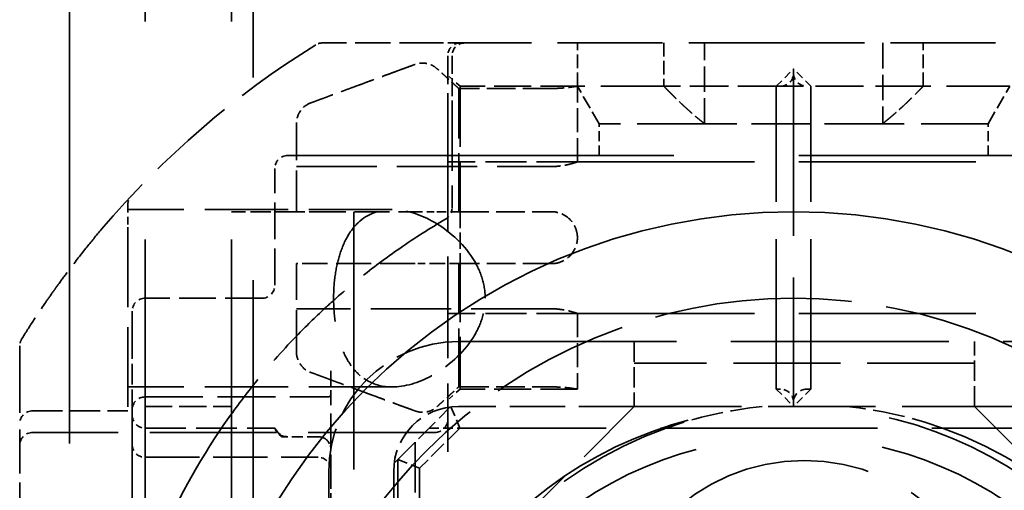
# Model space of a CAD drawing. Units: millimetres. Extents: x 0 to 4200, y 0 to 2970.
# Drawn here: x 1986 to 2008, y 1091 to 1101 of the extents above; entities that cross this region are included whole.
import ezdxf

# ---------------------------------------------------------------- set-up
doc = ezdxf.new("R2010")
doc.units = ezdxf.units.MM
doc.header["$LTSCALE"] = 10
doc.linetypes.add('DASHED', pattern=[0.2068, 0.1655, -0.0413])
doc.layers.add('Hidden Edges(ISO)', color=7, linetype='DASHED', lineweight=35, true_color=0x0080ff)

msp = doc.modelspace()

# ---------------------------------------------------------------- linework, layer by layer
at = {"layer": 'Hidden Edges(ISO)', "ltscale": 21.562708}
msp.add_line((1986.71, 1127.321), (1986.71, 1038.138), dxfattribs=at)
at = {"layer": 'Hidden Edges(ISO)', "ltscale": 12.184064}
for p, q in [((1988.46, 1050.993), (1988.46, 1114.993)), ((1990.46, 1050.993), (1990.46, 1114.993))]:
    msp.add_line(p, q, dxfattribs=at)
at = {"layer": 'Hidden Edges(ISO)', "ltscale": 11.327365}
msp.add_line((1990.96, 1053.243), (1990.96, 1112.743), dxfattribs=at)
at = {"layer": 'Hidden Edges(ISO)', "ltscale": 0.494183}
msp.add_line((1995.16, 1100.893), (1992.563, 1100.893), dxfattribs=at)
at = {"layer": 'Hidden Edges(ISO)', "ltscale": 0.179327}
msp.add_line((1995.76, 1100.893), (1995.16, 1100.893), dxfattribs=at)
at = {"layer": 'Hidden Edges(ISO)', "ltscale": 1.465807}
for p, q in [((2003.46, 1100.893), (1995.76, 1100.893)), ((2011.16, 1100.893), (2003.46, 1100.893))]:
    msp.add_line(p, q, dxfattribs=at)
at = {"layer": 'Hidden Edges(ISO)', "ltscale": 0.190278}
for p, q in [((1998.46, 1099.893), (1998.46, 1100.893)), ((2000.46, 1100.893), (2000.46, 1099.893)), ((2006.46, 1099.893), (2006.46, 1100.893)), ((1998.96, 1099.027), (1998.46, 1099.893)), ((2007.96, 1099.027), (2008.46, 1099.893))]:
    msp.add_line(p, q, dxfattribs=at)
at = {"layer": 'Hidden Edges(ISO)', "ltscale": 0.355149}
for p, q in [((2001.398, 1099.027), (2001.398, 1100.893)), ((2005.521, 1100.893), (2005.521, 1099.027))]:
    msp.add_line(p, q, dxfattribs=at)
at = {"layer": 'Hidden Edges(ISO)', "ltscale": 0.508275}
for p, q in [((1995.46, 1098.893), (1995.46, 1100.593)), ((1985.56, 1089.893), (1985.56, 1091.593))]:
    msp.add_line(p, q, dxfattribs=at)
at = {"layer": 'Hidden Edges(ISO)', "ltscale": 0.249386}
msp.add_line((1995.56, 1100.593), (1995.56, 1099.283), dxfattribs=at)
at = {"layer": 'Hidden Edges(ISO)', "ltscale": 0.107594}
for p, q in [((2003.06, 1099.893), (2003.46, 1100.293)), ((2003.86, 1099.893), (2003.46, 1100.293)), ((2003.06, 1092.893), (2003.46, 1092.493)), ((2003.86, 1092.893), (2003.46, 1092.493))]:
    msp.add_line(p, q, dxfattribs=at)
at = {"layer": 'Hidden Edges(ISO)', "ltscale": 2.332446}
msp.add_line((2003.46, 1100.293), (2003.46, 1092.493), dxfattribs=at)
at = {"layer": 'Hidden Edges(ISO)', "ltscale": 0.072446}
for p, q in [((1995.747, 1099.893), (1995.46, 1100.143)), ((1995.747, 1092.893), (1995.46, 1092.643))]:
    msp.add_line(p, q, dxfattribs=at)
at = {"layer": 'Hidden Edges(ISO)', "ltscale": 0.006266}
for p, q in [((1995.747, 1099.841), (1995.714, 1099.841)), ((1995.714, 1096.993), (1995.747, 1096.993)), ((1995.747, 1095.793), (1995.714, 1095.793)), ((1995.714, 1092.945), (1995.747, 1092.945))]:
    msp.add_line(p, q, dxfattribs=at)
at = {"layer": 'Hidden Edges(ISO)', "ltscale": 0.816968}
for p, q in [((1995.714, 1096.993), (1995.714, 1099.841)), ((1995.747, 1099.841), (1995.747, 1096.993)), ((1995.714, 1092.945), (1995.714, 1095.793)), ((1995.747, 1095.793), (1995.747, 1092.945))]:
    msp.add_line(p, q, dxfattribs=at)
at = {"layer": 'Hidden Edges(ISO)', "ltscale": 0.114694}
for p, q in [((1995.747, 1099.893), (1995.747, 1099.841)), ((1995.747, 1092.945), (1995.747, 1092.893))]:
    msp.add_line(p, q, dxfattribs=at)
at = {"layer": 'Hidden Edges(ISO)', "ltscale": 0.516282}
for p, q in [((1998.46, 1099.893), (1995.747, 1099.893)), ((1998.46, 1092.893), (1995.747, 1092.893))]:
    msp.add_line(p, q, dxfattribs=at)
at = {"layer": 'Hidden Edges(ISO)', "ltscale": 0.402055}
for p, q in [((1997.86, 1099.841), (1995.747, 1099.841)), ((1995.747, 1096.993), (1997.86, 1096.993)), ((1997.86, 1095.793), (1995.747, 1095.793)), ((1995.747, 1092.945), (1997.86, 1092.945))]:
    msp.add_line(p, q, dxfattribs=at)
at = {"layer": 'Hidden Edges(ISO)', "ltscale": 0.333061}
for p, q in [((1998.46, 1098.143), (1998.46, 1099.893)), ((1998.46, 1094.643), (1998.46, 1092.893))]:
    msp.add_line(p, q, dxfattribs=at)
at = {"layer": 'Hidden Edges(ISO)', "ltscale": 0.882581}
for p, q in [((2000.46, 1099.893), (1998.46, 1099.893)), ((2008.46, 1099.893), (2006.46, 1099.893))]:
    msp.add_line(p, q, dxfattribs=at)
at = {"layer": 'Hidden Edges(ISO)', "ltscale": 0.536208}
msp.add_line((2003.06, 1099.893), (2000.46, 1099.893), dxfattribs=at)
at = {"layer": 'Hidden Edges(ISO)', "ltscale": 2.09321}
for p, q in [((2003.06, 1092.893), (2003.06, 1099.893)), ((2003.86, 1092.893), (2003.86, 1099.893))]:
    msp.add_line(p, q, dxfattribs=at)
at = {"layer": 'Hidden Edges(ISO)', "ltscale": 0.018938}
for p, q in [((2003.16, 1099.893), (2003.06, 1099.893)), ((2003.16, 1092.893), (2003.06, 1092.893)), ((2003.76, 1092.893), (2003.86, 1092.893))]:
    msp.add_line(p, q, dxfattribs=at)
at = {"layer": 'Hidden Edges(ISO)', "ltscale": 0.669588}
msp.add_line((2006.46, 1099.893), (2003.16, 1099.893), dxfattribs=at)
at = {"layer": 'Hidden Edges(ISO)', "ltscale": 0.813734}
msp.add_line((1995.56, 1099.283), (1995.56, 1097.081), dxfattribs=at)
at = {"layer": 'Hidden Edges(ISO)', "ltscale": 0.576912}
for p, q in [((1991.96, 1096.993), (1991.96, 1099.026)), ((1991.96, 1093.761), (1991.96, 1095.793))]:
    msp.add_line(p, q, dxfattribs=at)
at = {"layer": 'Hidden Edges(ISO)', "ltscale": 0.937912}
for p, q in [((2001.398, 1099.027), (1998.96, 1099.027)), ((2007.96, 1099.027), (2005.521, 1099.027))]:
    msp.add_line(p, q, dxfattribs=at)
at = {"layer": 'Hidden Edges(ISO)', "ltscale": 0.139632}
for p, q in [((1998.96, 1098.293), (1998.96, 1099.027)), ((2007.96, 1098.293), (2007.96, 1099.027))]:
    msp.add_line(p, q, dxfattribs=at)
at = {"layer": 'Hidden Edges(ISO)', "ltscale": 0.815276}
msp.add_line((2005.521, 1099.027), (2001.398, 1099.027), dxfattribs=at)
at = {"layer": 'Hidden Edges(ISO)', "ltscale": 1.418366}
msp.add_line((1995.46, 1098.893), (1995.46, 1091.443), dxfattribs=at)
at = {"layer": 'Hidden Edges(ISO)', "ltscale": 6.997538}
msp.add_line((2015.16, 1098.293), (1991.76, 1098.293), dxfattribs=at)
at = {"layer": 'Hidden Edges(ISO)', "ltscale": 0.513919}
for p, q in [((1991.46, 1095.293), (1991.46, 1097.993)), ((1991.16, 1094.993), (1988.46, 1094.993))]:
    msp.add_line(p, q, dxfattribs=at)
at = {"layer": 'Hidden Edges(ISO)', "ltscale": 1.123128}
for p, q in [((1991.96, 1098.037), (1997.86, 1098.037)), ((1997.86, 1094.749), (1991.96, 1094.749))]:
    msp.add_line(p, q, dxfattribs=at)
at = {"layer": 'Hidden Edges(ISO)', "ltscale": 0.571033}
for p, q in [((1998.46, 1098.143), (1995.46, 1098.143)), ((1998.46, 1094.643), (1995.46, 1094.643)), ((1988.46, 1091.993), (1991.46, 1091.993))]:
    msp.add_line(p, q, dxfattribs=at)
at = {"layer": 'Hidden Edges(ISO)', "ltscale": 2.474808}
for p, q in [((1998.46, 1098.143), (2011.46, 1098.143)), ((1998.46, 1094.643), (2011.46, 1094.643))]:
    msp.add_line(p, q, dxfattribs=at)
at = {"layer": 'Hidden Edges(ISO)', "ltscale": 0.107761}
msp.add_line((1988.06, 1097.152), (1988.06, 1096.636), dxfattribs=at)
at = {"layer": 'Hidden Edges(ISO)', "ltscale": 1.163764}
for p, q in [((1994.173, 1097.043), (1988.06, 1097.043)), ((1994.173, 1092.943), (1988.06, 1092.943))]:
    msp.add_line(p, q, dxfattribs=at)
at = {"layer": 'Hidden Edges(ISO)', "ltscale": 0.285466}
for p, q in [((1991.96, 1096.993), (1990.46, 1096.993)), ((1999.775, 1093.993), (1999.775, 1092.493)), ((2007.645, 1092.493), (2007.645, 1093.993))]:
    msp.add_line(p, q, dxfattribs=at)
at = {"layer": 'Hidden Edges(ISO)', "ltscale": 0.117756}
for p, q in [((1991.96, 1096.993), (1992.289, 1096.993)), ((1992.289, 1095.793), (1991.96, 1095.793))]:
    msp.add_line(p, q, dxfattribs=at)
at = {"layer": 'Hidden Edges(ISO)', "ltscale": 5.330472}
msp.add_line((1993.288, 1068.993), (1993.288, 1096.993), dxfattribs=at)
at = {"layer": 'Hidden Edges(ISO)', "ltscale": 0.103}
for p, q in [((1994.707, 1096.993), (1995.212, 1096.993)), ((1995.212, 1095.793), (1994.707, 1095.793))]:
    msp.add_line(p, q, dxfattribs=at)
at = {"layer": 'Hidden Edges(ISO)', "ltscale": 0.229487}
msp.add_line((1995.747, 1096.993), (1995.747, 1095.793), dxfattribs=at)
at = {"layer": 'Hidden Edges(ISO)', "ltscale": 1.115918}
msp.add_line((1988.06, 1096.636), (1988.06, 1092.393), dxfattribs=at)
at = {"layer": 'Hidden Edges(ISO)', "ltscale": 0.91817}
msp.add_line((1988.16, 1094.693), (1988.16, 1093.713), dxfattribs=at)
at = {"layer": 'Hidden Edges(ISO)', "ltscale": 0.933883}
msp.add_line((1985.56, 1093.89), (1985.56, 1091.593), dxfattribs=at)
at = {"layer": 'Hidden Edges(ISO)', "ltscale": 3.045941}
for p, q in [((1995.71, 1093.993), (2011.71, 1093.993)), ((1992.71, 1074.993), (1992.71, 1090.993)), ((1994.21, 1090.993), (1994.21, 1074.993))]:
    msp.add_line(p, q, dxfattribs=at)
at = {"layer": 'Hidden Edges(ISO)', "ltscale": 0.285678}
msp.add_line((1988.16, 1092.413), (1988.16, 1093.713), dxfattribs=at)
at = {"layer": 'Hidden Edges(ISO)', "ltscale": 1.498182}
for p, q in [((2007.645, 1093.493), (1999.775, 1093.493)), ((1999.775, 1092.493), (2007.645, 1092.493))]:
    msp.add_line(p, q, dxfattribs=at)
at = {"layer": 'Hidden Edges(ISO)', "ltscale": 0.209082}
msp.add_line((1992.76, 1093.318), (1992.76, 1092.756), dxfattribs=at)
at = {"layer": 'Hidden Edges(ISO)', "ltscale": 0.009689}
msp.add_line((1992.76, 1092.713), (1992.76, 1092.756), dxfattribs=at)
at = {"layer": 'Hidden Edges(ISO)', "ltscale": 0.80925}
msp.add_line((1988.46, 1092.713), (1992.711, 1092.713), dxfattribs=at)
at = {"layer": 'Hidden Edges(ISO)', "ltscale": 0.460397}
msp.add_line((1992.76, 1090.618), (1992.76, 1092.713), dxfattribs=at)
at = {"layer": 'Hidden Edges(ISO)', "ltscale": 0.418731}
msp.add_line((1985.86, 1092.393), (1988.06, 1092.393), dxfattribs=at)
at = {"layer": 'Hidden Edges(ISO)', "ltscale": 1.83644}
msp.add_line((1988.16, 1092.413), (1988.16, 1084.293), dxfattribs=at)
at = {"layer": 'Hidden Edges(ISO)', "ltscale": 0.380655}
msp.add_line((1988.46, 1092.493), (1990.46, 1092.493), dxfattribs=at)
at = {"layer": 'Hidden Edges(ISO)', "ltscale": 1.471259}
for p, q in [((1994.31, 1087.028), (1999.775, 1092.493)), ((2007.645, 1092.493), (2013.11, 1087.028))]:
    msp.add_line(p, q, dxfattribs=at)
at = {"layer": 'Hidden Edges(ISO)', "ltscale": 0.32575}
msp.add_line((1994.31, 1091.271), (1995.52, 1092.481), dxfattribs=at)
at = {"layer": 'Hidden Edges(ISO)', "ltscale": 0.137348}
msp.add_line((1995.536, 1092.483), (1995.739, 1091.993), dxfattribs=at)
at = {"layer": 'Hidden Edges(ISO)', "ltscale": 0.773779}
for p, q in [((1999.775, 1092.493), (1995.71, 1092.493)), ((2011.71, 1092.493), (2007.645, 1092.493))]:
    msp.add_line(p, q, dxfattribs=at)
at = {"layer": 'Hidden Edges(ISO)', "ltscale": 1.770411}
msp.add_line((1995.16, 1091.893), (1985.86, 1091.893), dxfattribs=at)
at = {"layer": 'Hidden Edges(ISO)', "ltscale": 0.250137}
msp.add_line((1995.739, 1091.993), (1994.81, 1091.064), dxfattribs=at)
at = {"layer": 'Hidden Edges(ISO)', "ltscale": 0.134517}
msp.add_line((1995.032, 1091.993), (1995.739, 1091.993), dxfattribs=at)
at = {"layer": 'Hidden Edges(ISO)', "ltscale": 3.034733}
msp.add_line((2011.68, 1091.993), (1995.739, 1091.993), dxfattribs=at)
at = {"layer": 'Hidden Edges(ISO)', "ltscale": 0.151726}
msp.add_line((1992.46, 1091.793), (1991.662, 1091.793), dxfattribs=at)
at = {"layer": 'Hidden Edges(ISO)', "ltscale": 1.043842}
msp.add_line((1994.71, 1086.187), (1994.71, 1091.671), dxfattribs=at)
at = {"layer": 'Hidden Edges(ISO)', "ltscale": 0.76141}
msp.add_line((1988.46, 1091.318), (1992.46, 1091.318), dxfattribs=at)
at = {"layer": 'Hidden Edges(ISO)', "ltscale": 0.028902}
msp.add_line((1994.31, 1091.271), (1994.222, 1091.183), dxfattribs=at)
at = {"layer": 'Hidden Edges(ISO)', "ltscale": 0.807604}
msp.add_line((1994.31, 1087.028), (1994.31, 1091.271), dxfattribs=at)
at = {"layer": 'Hidden Edges(ISO)', "ltscale": 0.140173}
msp.add_line((1994.31, 1091.271), (1994.81, 1091.064), dxfattribs=at)
at = {"layer": 'Hidden Edges(ISO)', "ltscale": 3.072808}
msp.add_line((1994.81, 1091.064), (1994.81, 1074.923), dxfattribs=at)
at = {"layer": 'Hidden Edges(ISO)', "ltscale": 0.163307}
msp.add_line((1992.76, 1089.846), (1992.76, 1090.618), dxfattribs=at)
at = {"layer": 'Hidden Edges(ISO)', "ltscale": 21.268036}
msp.add_circle((2003.46, 1082.993), 14, dxfattribs=at)
at = {"layer": 'Hidden Edges(ISO)', "ltscale": 11.363585}
msp.add_circle((2003.46, 1082.993), 9.5, dxfattribs=at)
at = {"layer": 'Hidden Edges(ISO)', "ltscale": 10.526261}
msp.add_circle((2003.46, 1082.993), 8.8, dxfattribs=at)
at = {"layer": 'Hidden Edges(ISO)', "ltscale": 1.248656}
msp.add_arc((2003.46, 1082.993), 21, 121.762, 139.6584, dxfattribs=at)
at = {"layer": 'Hidden Edges(ISO)', "ltscale": 0.031561}
for centre, start, end in [((1992.563, 1100.593), 90, 121.762), ((1985.86, 1093.89), 148.238, 180), ((1985.86, 1093.89), 148.238, 180)]:
    msp.add_arc(centre, 0.3, start, end, dxfattribs=at)
at = {"layer": 'Hidden Edges(ISO)', "ltscale": 0.089613}
for centre, start, end in [((1995.76, 1100.593), 90, 180), ((1995.86, 1100.593), 90, 180), ((2003.16, 1100.193), 270, 0), ((2003.76, 1100.193), 180, 270), ((1991.76, 1097.993), 90, 180), ((1991.16, 1095.293), 270, 0), ((1988.46, 1094.693), 90, 180), ((2003.16, 1092.593), 0, 90), ((2003.76, 1092.593), 90, 180), ((1988.46, 1092.413), 90, 180), ((1985.86, 1092.093), 90, 180), ((1988.46, 1092.293), 180, 270), ((1995.16, 1092.193), 270, 0), ((1985.86, 1091.593), 90, 180), ((1988.46, 1091.618), 180, 270), ((1992.46, 1091.018), 0, 90)]:
    msp.add_arc(centre, 0.3, start, end, dxfattribs=at)
at = {"layer": 'Hidden Edges(ISO)', "ltscale": 0.059506}
msp.add_arc((1995.26, 1097.081), 0.3, 300.2032, 0, dxfattribs=at)
at = {"layer": 'Hidden Edges(ISO)', "ltscale": 1.953539}
for start, end in [(90, 135), (45, 90)]:
    msp.add_arc((2003.46, 1082.993), 12, start, end, dxfattribs=at)
at = {"layer": 'Hidden Edges(ISO)', "ltscale": 0.897033}
msp.add_arc((1995.71, 1090.993), 3, 90, 180, dxfattribs=at)
at = {"layer": 'Hidden Edges(ISO)', "ltscale": 0.448467}
msp.add_arc((1995.71, 1090.993), 1.5, 90, 180, dxfattribs=at)
at = {"layer": 'Hidden Edges(ISO)', "ltscale": 0.445043}
for start, end in [(95.8656, 109.54), (70.46, 84.1344)]:
    msp.add_arc((2003.71, 1082.993), 9.55, start, end, dxfattribs=at)
at = {"layer": 'Hidden Edges(ISO)', "ltscale": 0.070204}
msp.add_arc((1991.742, 1092.093), 0.3, 199.4712, 270, dxfattribs=at)
at = {"layer": 'Hidden Edges(ISO)', "ltscale": 0.052968}
msp.add_arc((1991.759, 1092.093), 0.3, 216.7626, 270, dxfattribs=at)
at = {"layer": 'Hidden Edges(ISO)', "ltscale": 1.615692}
for start, end in [(109.54, 160.46), (19.54, 70.46)]:
    msp.add_arc((2003.71, 1082.993), 9.55, start, end, dxfattribs=at)
at = {"layer": 'Hidden Edges(ISO)', "ltscale": 0.057475}
msp.add_arc((1992.46, 1091.493), 0.3, 0, 26.5802, dxfattribs=at)
at = {"layer": 'Hidden Edges(ISO)', "ltscale": 1.606358}
msp.add_arc((2003.46, 1082.993), 12, 135, 171.3273, dxfattribs=at)
at = {"layer": 'Hidden Edges(ISO)', "ltscale": 2.691299}
msp.add_arc((2003.71, 1086.743), 4.5, 0, 180, dxfattribs=at)
msp.add_arc((2003.71, 1086.743), 4.5, 0, 180, dxfattribs=at)
at = {"layer": 'Hidden Edges(ISO)', "ltscale": 0.490616}
for points, weights in [([(1994.707, 1100.398), (1993.346, 1099.898), (1992.289, 1099.506)], [1, 1.00773369999, 1]), ([(1992.289, 1096.993), (1993.346, 1096.993), (1994.707, 1096.993)], [1, 1.00773369997, 1]), ([(1994.707, 1095.793), (1993.346, 1095.793), (1992.289, 1095.793)], [1, 1.00773369996, 1]), ([(1992.289, 1093.281), (1993.346, 1092.889), (1994.707, 1092.388)], [1, 1.00773369999, 1])]:
    msp.add_rational_spline(points, weights, degree=2, dxfattribs=at)
at = {"layer": 'Hidden Edges(ISO)', "ltscale": 0.103}
for points, knots in [([(1995.212, 1100.299), (1995.171, 1100.337), (1995.118, 1100.37), (1995.011, 1100.414), (1994.939, 1100.429), (1994.878, 1100.429), (1994.823, 1100.429), (1994.76, 1100.418), (1994.707, 1100.398)], [-0.03453097, -0.03453097, -0.03453097, -0.03453097, -0.01844178, -0.01844178, 0, 0, 0, 0.01638163, 0.01638163, 0.01638163, 0.01638163]), ([(1994.707, 1092.388), (1994.76, 1092.369), (1994.823, 1092.358), (1994.878, 1092.358), (1994.939, 1092.358), (1995.011, 1092.372), (1995.118, 1092.416), (1995.171, 1092.45), (1995.212, 1092.488)], [-0.01638163, -0.01638163, -0.01638163, -0.01638163, 0, 0, 0, 0.01844178, 0.01844178, 0.03453097, 0.03453097, 0.03453097, 0.03453097])]:
    msp.add_open_spline(points, degree=3, knots=knots, dxfattribs=at)
at = {"layer": 'Hidden Edges(ISO)', "ltscale": 0.129146}
for points, weights in [([(1995.714, 1099.841), (1995.479, 1100.056), (1995.212, 1100.299)], [1, 1.00189066458, 1]), ([(1995.212, 1096.993), (1995.479, 1096.993), (1995.714, 1096.993)], [1, 1.0018906646, 1]), ([(1995.714, 1095.793), (1995.479, 1095.793), (1995.212, 1095.793)], [1, 1.00189066467, 1]), ([(1995.212, 1092.488), (1995.479, 1092.73), (1995.714, 1092.945)], [1, 1.00189066458, 1])]:
    msp.add_rational_spline(points, weights, degree=2, dxfattribs=at)
at = {"layer": 'Hidden Edges(ISO)', "ltscale": 0.179635}
for points, knots in [([(1997.86, 1099.841), (1997.935, 1099.841), (1998.015, 1099.844), (1998.163, 1099.854), (1998.231, 1099.861), (1998.337, 1099.874), (1998.383, 1099.881), (1998.444, 1099.891), (1998.46, 1099.893), (1998.46, 1099.893)], [0.18119479, 0.18119479, 0.18119479, 0.18119479, 0.20384448, 0.20384448, 0.22649417, 0.22649417, 0.24914318, 0.24914318, 0.27179219, 0.27179219, 0.27179219, 0.27179219]), ([(1998.46, 1096.393), (1998.46, 1096.469), (1998.444, 1096.549), (1998.383, 1096.697), (1998.337, 1096.764), (1998.231, 1096.871), (1998.163, 1096.917), (1998.015, 1096.978), (1997.935, 1096.993), (1997.86, 1096.993)], [0.0905974, 0.0905974, 0.0905974, 0.0905974, 0.11324641, 0.11324641, 0.13589541, 0.13589541, 0.1585451, 0.1585451, 0.18119479, 0.18119479, 0.18119479, 0.18119479]), ([(1997.86, 1095.793), (1997.935, 1095.793), (1998.015, 1095.808), (1998.163, 1095.87), (1998.231, 1095.916), (1998.337, 1096.022), (1998.383, 1096.09), (1998.444, 1096.237), (1998.46, 1096.318), (1998.46, 1096.393)], [0.18119479, 0.18119479, 0.18119479, 0.18119479, 0.20384448, 0.20384448, 0.22649417, 0.22649417, 0.24914318, 0.24914318, 0.27179219, 0.27179219, 0.27179219, 0.27179219]), ([(1998.46, 1092.893), (1998.46, 1092.893), (1998.444, 1092.896), (1998.383, 1092.906), (1998.337, 1092.913), (1998.231, 1092.926), (1998.163, 1092.933), (1998.015, 1092.942), (1997.935, 1092.945), (1997.86, 1092.945)], [0.0905974, 0.0905974, 0.0905974, 0.0905974, 0.11324641, 0.11324641, 0.13589541, 0.13589541, 0.1585451, 0.1585451, 0.18119479, 0.18119479, 0.18119479, 0.18119479])]:
    msp.add_open_spline(points, degree=3, knots=knots, dxfattribs=at)
at = {"layer": 'Hidden Edges(ISO)', "ltscale": 0.243188}
for points in [[(2000.46, 1099.893), (2000.953, 1099.38), (2001.398, 1099.027)], [(2005.521, 1099.027), (2005.966, 1099.38), (2006.46, 1099.893)]]:
    msp.add_rational_spline(points, [1, 1.00491513264, 1], degree=2, dxfattribs=at)
at = {"layer": 'Hidden Edges(ISO)', "ltscale": 0.117756}
for points, knots in [([(1992.289, 1099.506), (1992.282, 1099.503), (1992.276, 1099.501), (1992.212, 1099.474), (1992.151, 1099.433), (1992.063, 1099.344), (1992.022, 1099.281), (1991.974, 1099.164), (1991.96, 1099.089), (1991.96, 1099.026)], [0.01638847, 0.01638847, 0.01638847, 0.01638847, 0.01839386, 0.01839386, 0.03695746, 0.03695746, 0.05576819, 0.05576819, 0.07486708, 0.07486708, 0.07486708, 0.07486708]), ([(1991.96, 1093.761), (1991.96, 1093.697), (1991.974, 1093.622), (1992.022, 1093.505), (1992.063, 1093.442), (1992.151, 1093.354), (1992.212, 1093.312), (1992.276, 1093.286), (1992.282, 1093.283), (1992.289, 1093.281)], [0.22524832, 0.22524832, 0.22524832, 0.22524832, 0.2443472, 0.2443472, 0.26315793, 0.26315793, 0.28172153, 0.28172153, 0.28372693, 0.28372693, 0.28372693, 0.28372693])]:
    msp.add_open_spline(points, degree=3, knots=knots, dxfattribs=at)
at = {"layer": 'Hidden Edges(ISO)', "ltscale": 0.180693}
for points, knots in [([(1998.46, 1098.143), (1998.46, 1098.143), (1998.444, 1098.138), (1998.383, 1098.118), (1998.337, 1098.104), (1998.231, 1098.078), (1998.164, 1098.064), (1998.016, 1098.043), (1997.936, 1098.037), (1997.86, 1098.037)], [-0.09121078, -0.09121078, -0.09121078, -0.09121078, -0.06841404, -0.06841404, -0.04561731, -0.04561731, -0.02280865, -0.02280865, 0, 0, 0, 0]), ([(1997.86, 1094.749), (1997.936, 1094.749), (1998.016, 1094.744), (1998.164, 1094.723), (1998.231, 1094.709), (1998.337, 1094.682), (1998.383, 1094.668), (1998.444, 1094.649), (1998.46, 1094.643), (1998.46, 1094.643)], [0, 0, 0, 0, 0.02280865, 0.02280865, 0.04561731, 0.04561731, 0.06841404, 0.06841404, 0.09121078, 0.09121078, 0.09121078, 0.09121078])]:
    msp.add_open_spline(points, degree=3, knots=knots, dxfattribs=at)
at = {"layer": 'Hidden Edges(ISO)', "ltscale": 0.046895}
msp.add_open_spline([(1988.06, 1097.152), (1988.06, 1097.19), (1988.067, 1097.227), (1988.094, 1097.296), (1988.114, 1097.328), (1988.14, 1097.356), (1988.14, 1097.357), (1988.141, 1097.358)], degree=3, knots=[0, 0, 0, 0, 0.01203507, 0.01203507, 0.02441526, 0.02441526, 0.0246879, 0.0246879, 0.0246879, 0.0246879], dxfattribs=at)
at = {"layer": 'Hidden Edges(ISO)', "ltscale": 1.753259}
msp.add_open_spline([(1996.327, 1094.993), (1996.327, 1095.154), (1996.299, 1095.323), (1996.196, 1095.641), (1996.12, 1095.789), (1995.811, 1096.274), (1995.453, 1096.576), (1994.847, 1096.924), (1994.523, 1097.031), (1993.925, 1097.053), (1993.65, 1096.967), (1993.335, 1096.695), (1993.241, 1096.585), (1993.081, 1096.319), (1993.013, 1096.163), (1992.919, 1095.861), (1992.881, 1095.694), (1992.832, 1095.345), (1992.82, 1095.162), (1992.82, 1094.824), (1992.832, 1094.642), (1992.881, 1094.292), (1992.919, 1094.126), (1993.013, 1093.824), (1993.081, 1093.668), (1993.164, 1093.529), (1993.168, 1093.523), (1993.171, 1093.518)], degree=3, knots=[0, 0, 0, 0, 0.0480654, 0.0480654, 0.0961307, 0.0961307, 0.2355337, 0.2355337, 0.3689915, 0.3689915, 0.5024494, 0.5024494, 0.5595169, 0.5595169, 0.6165844, 0.6165844, 0.6672807, 0.6672807, 0.7179771, 0.7179771, 0.7686734, 0.7686734, 0.8193697, 0.8193697, 0.8764372, 0.8764372, 0.8788645, 0.8788645, 0.8788645, 0.8788645], dxfattribs=at)
at = {"layer": 'Hidden Edges(ISO)', "ltscale": 1.387812}
msp.add_open_spline([(1995.41, 1096.821), (1995.054, 1096.614), (1994.698, 1096.388), (1994.035, 1095.928), (1993.725, 1095.697), (1993.235, 1095.303), (1993.05, 1095.147), (1992.755, 1094.886), (1992.643, 1094.784), (1992.312, 1094.475), (1992.097, 1094.262), (1991.557, 1093.696), (1991.246, 1093.339), (1990.711, 1092.67), (1990.483, 1092.36), (1990.285, 1092.073)], degree=3, knots=[-0.7381869, -0.7381869, -0.7381869, -0.7381869, -0.6071587, -0.6071587, -0.4890488, -0.4890488, -0.4152301, -0.4152301, -0.3690934, -0.3690934, -0.2768201, -0.2768201, -0.1291827, -0.1291827, 0, 0, 0, 0], dxfattribs=at)
at = {"layer": 'Hidden Edges(ISO)', "ltscale": 0.61916}
msp.add_open_spline([(1987.453, 1096.588), (1987.331, 1096.443), (1987.21, 1096.297), (1986.955, 1095.98), (1986.823, 1095.809), (1986.613, 1095.531), (1986.534, 1095.424), (1986.417, 1095.264), (1986.379, 1095.21), (1986.28, 1095.071), (1986.22, 1094.985), (1986.066, 1094.762), (1985.975, 1094.626), (1985.788, 1094.341), (1985.694, 1094.193), (1985.604, 1094.048)], degree=3, knots=[0, 0, 0, 0, 0.056016, 0.056016, 0.1200343, 0.1200343, 0.1600457, 0.1600457, 0.1800514, 0.1800514, 0.2120605, 0.2120605, 0.2632752, 0.2632752, 0.3200914, 0.3200914, 0.3200914, 0.3200914], dxfattribs=at)
at = {"layer": 'Hidden Edges(ISO)', "ltscale": 0.927925}
msp.add_open_spline([(1993.622, 1093.077), (1993.802, 1092.979), (1994.007, 1092.936), (1994.523, 1092.955), (1994.847, 1093.063), (1995.453, 1093.411), (1995.811, 1093.713), (1996.12, 1094.198), (1996.196, 1094.346), (1996.299, 1094.663), (1996.327, 1094.833), (1996.327, 1094.993)], degree=3, knots=[0.9699434, 0.9699434, 0.9699434, 0.9699434, 1.0669626, 1.0669626, 1.2004205, 1.2004205, 1.3398235, 1.3398235, 1.3878888, 1.3878888, 1.4359542, 1.4359542, 1.4359542, 1.4359542], dxfattribs=at)
at = {"layer": 'Hidden Edges(ISO)', "ltscale": 0.054248}
msp.add_open_spline([(1993.171, 1093.518), (1993.209, 1093.457), (1993.25, 1093.401), (1993.292, 1093.351)], degree=3, dxfattribs=at)
at = {"layer": 'Hidden Edges(ISO)', "ltscale": 0.125234}
msp.add_open_spline([(1993.292, 1093.351), (1993.337, 1093.297), (1993.383, 1093.251), (1993.49, 1093.158), (1993.554, 1093.114), (1993.622, 1093.077)], degree=3, knots=[0.90542798, 0.90542798, 0.90542798, 0.90542798, 0.93350474, 0.93350474, 0.96994343, 0.96994343, 0.96994343, 0.96994343], dxfattribs=at)
at = {"layer": 'Hidden Edges(ISO)', "ltscale": 0.095843}
for points, knots in [([(1992.711, 1092.713), (1992.705, 1092.713), (1992.703, 1092.712), (1992.708, 1092.714), (1992.715, 1092.716), (1992.732, 1092.726), (1992.741, 1092.734), (1992.755, 1092.752), (1992.759, 1092.761), (1992.76, 1092.766), (1992.76, 1092.766), (1992.76, 1092.764), (1992.76, 1092.761), (1992.76, 1092.756)], [0.05011428, 0.05011428, 0.05011428, 0.05011428, 0.06288636, 0.06288636, 0.07565845, 0.07565845, 0.08843053, 0.08843053, 0.10120261, 0.10120261, 0.10705569, 0.10705569, 0.1139747, 0.1139747, 0.1139747, 0.1139747]), ([(1992.76, 1092.756), (1992.76, 1092.762), (1992.76, 1092.765), (1992.76, 1092.767), (1992.76, 1092.764), (1992.756, 1092.754), (1992.75, 1092.744), (1992.733, 1092.727), (1992.724, 1092.721), (1992.709, 1092.713), (1992.705, 1092.713), (1992.705, 1092.713), (1992.707, 1092.713), (1992.711, 1092.713)], [0, 0, 0, 0, 0.00751576, 0.00751576, 0.01645315, 0.01645315, 0.02922124, 0.02922124, 0.04198932, 0.04198932, 0.05475741, 0.05475741, 0.06384043, 0.06384043, 0.06384043, 0.06384043])]:
    msp.add_open_spline(points, degree=3, knots=knots, dxfattribs=at)
at = {"layer": 'Hidden Edges(ISO)', "ltscale": 3.960314}
msp.add_open_spline([(1990.285, 1092.073), (1989.7, 1091.223), (1989.162, 1090.268), (1988.334, 1088.301), (1988.022, 1087.323), (1987.668, 1085.652), (1987.568, 1084.973), (1987.477, 1083.861), (1987.46, 1083.43), (1987.459, 1082.136), (1987.529, 1081.275), (1987.882, 1079.095), (1988.266, 1077.823), (1989.2, 1075.653), (1989.724, 1074.728), (1990.285, 1073.914)], degree=3, knots=[-2.106361, -2.106361, -2.106361, -2.106361, -1.721593, -1.721593, -1.395464, -1.395464, -1.184828, -1.184828, -1.053181, -1.053181, -0.789885, -0.789885, -0.368613, -0.368613, 0, 0, 0, 0], dxfattribs=at)
at = {"layer": 'Hidden Edges(ISO)', "ltscale": 0.357411}
msp.add_open_spline([(1991.604, 1091.8), (1991.508, 1091.929), (1991.46, 1091.993), (1991.46, 1091.993)], degree=3, dxfattribs=at)
at = {"layer": 'Hidden Edges(ISO)', "ltscale": 0.013191}
msp.add_open_spline([(1991.604, 1091.8), (1991.604, 1091.8), (1991.604, 1091.8), (1991.604, 1091.799), (1991.605, 1091.799), (1991.606, 1091.799), (1991.607, 1091.798), (1991.609, 1091.798), (1991.611, 1091.797), (1991.617, 1091.796), (1991.622, 1091.795), (1991.638, 1091.794), (1991.649, 1091.793), (1991.662, 1091.793)], degree=3, knots=[-0.000046635, -0.000046635, -0.000046635, -0.000046635, 0, 0, 0.000297644, 0.000297644, 0.000524948, 0.000524948, 0.000996301, 0.000996301, 0.001949242, 0.001949242, 0.003265475, 0.003265475, 0.003265475, 0.003265475], dxfattribs=at)
at = {"layer": 'Hidden Edges(ISO)', "ltscale": 0.002505}
msp.add_open_spline([(1992.46, 1091.793), (1992.464, 1091.793), (1992.469, 1091.793), (1992.473, 1091.793)], degree=3, dxfattribs=at)
at = {"layer": 'Hidden Edges(ISO)', "ltscale": 0.024598}
msp.add_open_spline([(1992.504, 1091.79), (1992.498, 1091.791), (1992.491, 1091.792), (1992.48, 1091.793), (1992.477, 1091.793), (1992.473, 1091.793)], degree=3, knots=[-0.08076162, -0.08076162, -0.08076162, -0.08076162, -0.07066642, -0.07066642, -0.06677837, -0.06677837, -0.06677837, -0.06677837], dxfattribs=at)
at = {"layer": 'Hidden Edges(ISO)', "ltscale": 0.200581}
msp.add_open_spline([(1992.728, 1091.628), (1992.671, 1091.742), (1992.593, 1091.77), (1992.529, 1091.785), (1992.521, 1091.787), (1992.513, 1091.789), (1992.504, 1091.79)], degree=3, knots=[0, 0, 0, 0, 0.1031227, 0.1031227, 0.1031227, 0.1167949, 0.1167949, 0.1167949, 0.1167949], dxfattribs=at)

doc.saveas('drawing.dxf')
